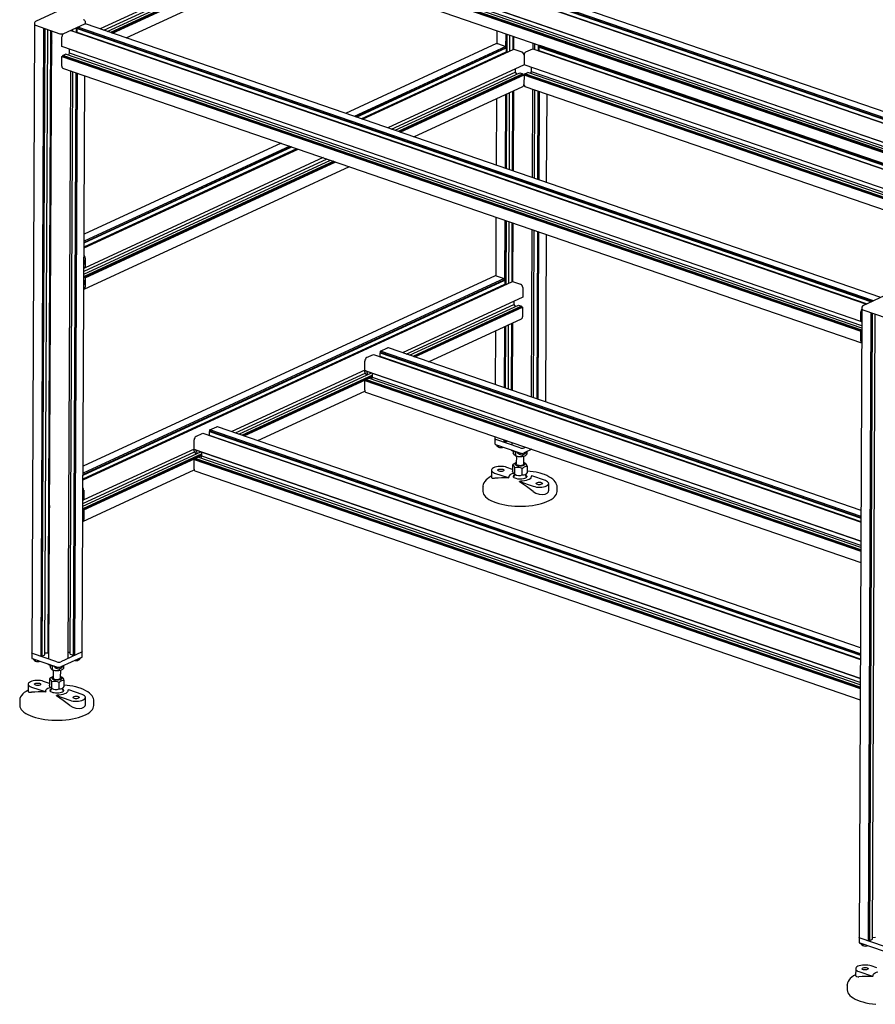
# Model space of a CAD drawing. Units: millimetres. Extents: x -1232 to 223, y -524 to 1726.
# Drawn here: x -1232 to -320, y -524 to 526 of the extents above; entities that cross this region are included whole.
import ezdxf

# ---------------------------------------------------------------- set-up
doc = ezdxf.new("R2010")
doc.units = ezdxf.units.MM

msp = doc.modelspace()

# ---------------------------------------------------------------- linework, layer by layer
at = {"color": 7, "linetype": 'Continuous', "lineweight": 25}
for p, q in [((-923.8, 630.1), (-72.4, 337.3)), ((-71.8, 338.9), (-923.3, 631.7)), ((-71.9, 337.5), (-923.3, 630.3)), ((-63.6, 342.3), (-915.1, 635.1)), ((-930.8, 628.2), (-79.3, 335.4)), ((-77.6, 334.9), (-923.8, 625.9)), ((-940.1, 610.9), (-1146.2, 515.7)), ((-103.2, 323.1), (-940.1, 610.9)), ((-939.1, 610.6), (-103.1, 323.1)), ((-1142.2, 514.3), (-939.2, 608.1)), ((-1138.5, 513), (-932.4, 608.3)), ((-932, 605.7), (-1135.1, 511.9)), ((-1134.2, 511.5), (-932, 604.9)), ((-1133, 511.2), (-939.2, 600.7)), ((-940.2, 600.3), (-116.4, 317)), ((-114.5, 317.9), (-939.2, 601.5)), ((-115.4, 317.4), (-939.2, 600.7)), ((-111.6, 319.2), (-936.3, 602.8)), ((-108.6, 320.6), (-932, 603.8)), ((-1118.5, 506.2), (-939.9, 588.7)), ((-939.2, 588.1), (-131.1, 310.2)), ((-1192.1, 534.4), (-1214.3, 524.1)), ((-1216.1, 521.4), (-1219.1, -154.7)), ((-1215, 519.6), (-1189, 510.6)), ((-1206.5, 516.6), (-1209.5, -153)), ((-1208.6, -152.6), (-1205.5, 516.3)), ((-1208, -152.8), (-1204.9, 516.1)), ((-1205, -151.5), (-1202, 515.1)), ((-1184.7, 510.7), (-1162.4, 521)), ((-1175.2, 513.3), (-1175.2, 515.1)), ((-1171.8, 516.7), (-1171.8, 512.1)), ((-1171.3, 512), (-1171.3, 516.9)), ((-1170.7, 516), (-1170.1, 516.3)), ((-1170.7, 516), (-324, 224.9)), ((-1170.7, 511.9), (-1170.7, 516)), ((-1170.1, 516.3), (-1170.1, 517.4)), ((-323.5, 225.1), (-1170.1, 516.3)), ((-321.8, 225.9), (-1169.9, 517.6)), ((-1162.2, 521.1), (-1162.2, 521.2)), ((-314, 229.5), (-1161.9, 521.1)), ((-1161.7, 521.8), (-1161.7, 522.7)), ((-1201.6, -149.2), (-1198.6, 513.9)), ((-1200.7, -156.1), (-1197.7, 513.6)), ((-1187, 496.9), (-1186.9, 507.1)), ((-1177.4, 514.1), (-329.4, 222.4)), ((-329.2, 222.5), (-1170.7, 511.9)), ((-1170.2, 511.6), (-1170.2, 511.7)), ((-1167.6, 510.7), (-1167.6, 510.8)), ((-723.5, 513.9), (-723.5, 500)), ((-713.9, 510.6), (-714, 495.7)), ((-713, 490.4), (-712.9, 510.2)), ((-712.4, 490.7), (-712.3, 510)), ((-709.5, 492), (-709.4, 509)), ((-706.1, 493.6), (-706, 507.9)), ((-705.1, 494), (-705.1, 507.5)), ((-335.5, 204), (-1187, 496.9)), ((-1178.9, 489.7), (-1178.9, 494.1)), ((-723.7, 500), (-884.5, 425.7)), ((-713.9, 497.1), (-875.3, 422.5)), ((-873.6, 421.9), (-714, 495.7)), ((-873, 421.7), (-713.3, 495.5)), ((-866.5, 419.5), (-705.1, 494)), ((-722.5, 500), (-713.9, 497.1)), ((-714, 495.7), (-713.3, 495.5)), ((-713.3, 495.5), (-713.4, 491.3)), ((-705.1, 494), (-696.6, 491.1)), ((-692.4, 491.2), (-685.1, 494.6)), ((-685.1, 500.7), (-685.1, 494.6)), ((-685.1, 494.6), (-138.7, 306.7)), ((-682.7, 493.7), (-682.7, 499.8)), ((-679.2, 498.6), (-679.3, 492.6)), ((-678.7, 492.4), (-678.7, 498.5)), ((-678.1, 496.4), (-677.6, 496.7)), ((-678.1, 496.4), (-133.4, 309.1)), ((-678.1, 492.3), (-678.1, 496.4)), ((-677.6, 496.7), (-677.6, 498.1)), ((-131.2, 310.1), (-677.6, 498.1)), ((-677.6, 498.1), (-677.5, 498.1)), ((-132.9, 309.4), (-677.6, 496.7)), ((-1187.1, 475.9), (-1187, 486.2)), ((-1187, 486.2), (-1186, 486.7)), ((-1187, 486.2), (-335.5, 193.4)), ((-1186, 487.4), (-1183.1, 488.8)), ((-1186, 486.7), (-1186, 487.4)), ((-334.5, 194.6), (-1186, 487.4)), ((-334.5, 193.8), (-1186, 486.7)), ((-334.3, 196.8), (-1183.1, 488.8)), ((-1180, 487.7), (-1178.9, 489.7)), ((-334.2, 199.2), (-1178.9, 489.7)), ((-867.9, 420), (-713.4, 491.3)), ((-716.8, 489.7), (-716.3, 488.9)), ((-714, 491.1), (-714, 489.9)), ((-694.3, 487.6), (-694.4, 477.3)), ((-138.5, 306.7), (-678.1, 492.3)), ((-677.6, 492), (-677.6, 492.1)), ((-675.1, 491.1), (-675, 491.2)), ((-1186.1, 474), (-334.6, 181.2)), ((-694.4, 477.3), (-839.5, 410.2)), ((-703.9, 472.9), (-703.9, 469.6)), ((-164.1, 294.9), (-694.4, 477.3)), ((-686.3, 470.1), (-686.3, 474.5)), ((-1177.9, 471.2), (-1180.7, -155.5)), ((-1178.2, -150.7), (-1175.4, 470.3)), ((-1172, 469.2), (-1174.8, -151.9)), ((-1174.3, -151.7), (-1171.5, 469)), ((-1173.2, -152), (-1170.4, 468.6)), ((-1165.2, -153.4), (-1162.4, 465.9)), ((-835.5, 408.8), (-703.9, 469.6)), ((-831.8, 407.6), (-699, 468.9)), ((-695.6, 467.8), (-828.4, 406.4)), ((-827.5, 406.1), (-695.6, 467)), ((-826.4, 405.7), (-693.5, 467.1)), ((-703.9, 469.6), (-702.5, 467.3)), ((-699, 468.9), (-695.6, 467.8)), ((-695.6, 467.8), (-695.6, 467)), ((-695.6, 467), (-177.3, 288.8)), ((-694.4, 466.6), (-694.5, 456.4)), ((-693.5, 467.8), (-690.5, 469.2)), ((-693.5, 467.1), (-693.5, 467.8)), ((-175.5, 289.7), (-693.5, 467.8)), ((-176.4, 289.3), (-693.5, 467.1)), ((-172.5, 291), (-690.5, 469.2)), ((-687.4, 468.1), (-686.3, 470.1)), ((-169.5, 292.4), (-686.3, 470.1)), ((-811.8, 400.7), (-695.5, 454.4)), ((-693.5, 454.4), (-192.1, 282)), ((-685.3, 451.6), (-685.7, 357.3)), ((-723.8, 441.4), (-724.1, 370.5)), ((-714.2, 445.8), (-714.5, 367.2)), ((-713.6, 366.9), (-713.2, 446.2)), ((-713, 366.7), (-712.6, 446.5)), ((-710, 365.7), (-709.7, 447.9)), ((-706.7, 364.5), (-706.3, 449.5)), ((-705.7, 364.2), (-705.3, 449.9)), ((-683.3, 356.5), (-682.9, 450.8)), ((-679.5, 449.6), (-679.9, 355.3)), ((-679.4, 355.1), (-678.9, 449.4)), ((-678.2, 354.7), (-677.8, 449)), ((-670.3, 352), (-669.8, 446.3)), ((-953.2, 393.9), (-1163.2, 296.9)), ((-944, 390.8), (-1163.2, 289.5)), ((-1163.2, 288.1), (-942.3, 390.2)), ((-1163.2, 287.6), (-941.7, 390)), ((-1163.2, 283.5), (-936.6, 388.2)), ((-1163.2, 282.4), (-935.2, 387.7)), ((-908.3, 378.5), (-1162.1, 261.2)), ((-1163.4, 254.4), (-900.5, 375.8)), ((-1163.3, 257.4), (-904.3, 377.1)), ((-897.1, 374.6), (-1163.3, 251.7)), ((-1163.3, 250.9), (-896.2, 374.3)), ((-1163.2, 238.3), (-880.5, 368.9)), ((-1162.1, 250.5), (-895.1, 373.9)), ((-724.4, 315.2), (-724.6, 252.5)), ((-714.8, 311.9), (-715.1, 248)), ((-714.1, 243), (-713.8, 311.6)), ((-713.5, 243.2), (-713.2, 311.4)), ((-710.6, 244.6), (-710.3, 310.4)), ((-707.2, 246.2), (-706.9, 309.2)), ((-706.2, 246.3), (-706, 308.9)), ((-686, 302), (-686.8, 123.3)), ((-684.4, 122.5), (-683.6, 301.2)), ((-680.1, 300), (-680.9, 121.3)), ((-680.4, 121.1), (-679.6, 299.8)), ((-679.3, 120.7), (-678.5, 299.4)), ((-671.3, 118), (-670.5, 296.7)), ((-1163.2, 269.6), (-1163.3, 269.6)), ((-1163.2, 268.9), (-1163.3, 268.8)), ((-1163.3, 264.5), (-1163.2, 265)), ((-1163.2, 265), (-1163.2, 269.6)), ((-1162.1, 271.5), (-1162.1, 261.2)), ((-725.2, 252.4), (-1164.3, 49.5)), ((-1163.2, 260.8), (-1163.3, 260.9)), ((-1163.2, 261.6), (-1162.1, 261.2)), ((-1163.2, 260.8), (-1163.2, 261.6)), ((-1163.2, 260.8), (-1162.3, 261.3)), ((-723.9, 252.4), (-715.4, 249.5)), ((-715.4, 249.5), (-1164.3, 42.1)), ((-1164.3, 40.7), (-715.4, 248.1)), ((-1164.3, 40.2), (-714.8, 247.9)), ((-1164.3, 34.9), (-706.6, 246.4)), ((-1164.3, 36.1), (-714.8, 243.8)), ((-1163.4, 251.7), (-1163.3, 251.7)), ((-1163.3, 247.5), (-1163.4, 248.1)), ((-1163.4, 247.3), (-1163.3, 247.3)), ((-1163.3, 246.2), (-1163.4, 246.1)), ((-1163.3, 243.7), (-1163.4, 243.7)), ((-1163.4, 243), (-1163.3, 242.9)), ((-1163.3, 250.9), (-1163.3, 251.7)), ((-1162.1, 250.5), (-1163.3, 250.9)), ((-1163.3, 242.9), (-1163.3, 247.5)), ((-1162.1, 250.5), (-1162.2, 240.3)), ((-718.3, 242.2), (-717.7, 241.3)), ((-715.4, 249.5), (-715.4, 248.1)), ((-715.4, 248.1), (-714.8, 247.9)), ((-715.1, 243.6), (-715.1, 242.5)), ((-714.8, 247.9), (-714.8, 243.8)), ((-706.6, 246.4), (-698.1, 243.5)), ((-695.8, 240), (-695.8, 229.7)), ((-310.4, 231.2), (-332.6, 220.9)), ((-695.8, 229.7), (-824, 170.5)), ((-820, 169.1), (-705.4, 222.1)), ((-816.3, 167.8), (-700.4, 221.4)), ((-705.4, 225.3), (-705.4, 222.1)), ((-705.4, 222.1), (-703.9, 219.8)), ((-700.4, 221.4), (-697, 220.2)), ((-697, 220.2), (-812.9, 166.7)), ((-812, 166.4), (-697, 219.5)), ((-810.8, 166), (-695.9, 219.1)), ((-697, 220.2), (-697, 219.5)), ((-697, 219.5), (-695.9, 219.1)), ((-695.9, 219.1), (-695.9, 208.8)), ((-334.2, 216.8), (-337.2, -458)), ((-335.5, 204), (-335.4, 214.3)), ((-334.4, 212.5), (-334.5, 207.9)), ((-334.4, 218.2), (-334.4, 217.3)), ((-334.2, 212.6), (-334.4, 212.5)), ((-334.2, 211.4), (-334.4, 211.5)), ((-333.3, 216.4), (-307.3, 207.4)), ((-324.6, 213.4), (-327.6, -456.3)), ((-326.7, -455.9), (-323.6, 213)), ((-326, -456.1), (-323, 212.8)), ((-323.1, -454.7), (-320.1, 211.8)), ((-796.3, 161), (-697, 206.8)), ((-711.1, 131.7), (-710.8, 200.5)), ((-707.7, 130.5), (-707.4, 202)), ((-706.8, 130.2), (-706.4, 202.5)), ((-335.5, 204), (-334.5, 204.5)), ((-335.4, 204.1), (-334.5, 203.8)), ((-334.5, 204.5), (-334.5, 203.8)), ((-334.2, 203.9), (-334.5, 203.8)), ((-724.9, 193.9), (-725.2, 136.5)), ((-715.3, 198.4), (-715.6, 133.2)), ((-714.6, 132.9), (-714.3, 198.8)), ((-714, 132.7), (-713.7, 199.1)), ((-334.5, 193.8), (-335.5, 193.4)), ((-335.5, 183.1), (-335.5, 193.4)), ((-334.5, 190.5), (-334.6, 185.9)), ((-334.5, 194.6), (-334.3, 194.7)), ((-334.5, 194.6), (-334.5, 193.8)), ((-334.5, 190), (-334.3, 189.9)), ((-334.3, 188.4), (-334.6, 188.5)), ((-334.3, 186.4), (-334.6, 186.5)), ((-334.6, 185.9), (-334.3, 186)), ((-862.1, 165.4), (-854.8, 168.7)), ((-854.8, 168.7), (-335.2, -10)), ((-847.8, 170.6), (-847.3, 170.8)), ((-847.8, 166.5), (-847.8, 170.6)), ((-847.8, 170.6), (-335.2, -5.7)), ((-847.3, 172.2), (-840, 175.6)), ((-335.2, -3.9), (-847.3, 172.2)), ((-847.3, 170.8), (-847.3, 172.2)), ((-335.2, -5.3), (-847.3, 170.8)), ((-335.1, 2.4), (-839, 175.7)), ((-864.1, 151.4), (-864, 161.7)), ((-335.2, -9.8), (-847.8, 166.5)), ((-844.7, 165.3), (-844.7, 165.4)), ((-864.1, 152), (-1005.9, 86.5)), ((-1001.9, 85.1), (-863.8, 148.9)), ((-998.2, 83.8), (-857, 149)), ((-335.3, -30.4), (-864.1, 151.4)), ((-863.1, 151.2), (-863.1, 151.9)), ((-863.1, 151.2), (-335.3, -30.4)), ((-856, 144.3), (-856, 148.7)), ((-856, 146.7), (-994.7, 82.6)), ((-993.8, 82.3), (-856, 146)), ((-992.7, 81.9), (-863.2, 141.8)), ((-864.2, 130.5), (-864.1, 140.8)), ((-864.1, 140.8), (-863.2, 141.3)), ((-864.1, 140.8), (-335.3, -41)), ((-863.2, 141.3), (-863.2, 142)), ((-335.3, -40.3), (-863.2, 141.3)), ((-863.2, 142), (-860.2, 143.3)), ((-335.3, -39.5), (-863.2, 142)), ((-335.3, -37.2), (-860.2, 143.3)), ((-860, 143.2), (-856, 145.1)), ((-857.1, 142.3), (-856, 144.3)), ((-335.3, -34.8), (-856, 144.3)), ((-978.2, 76.9), (-864.1, 129.6)), ((-863.2, 128.6), (-335.4, -52.9)), ((-1044, 81.3), (-1036.7, 84.7)), ((-1036.7, 84.7), (-335.9, -156.3)), ((-1029.7, 86.6), (-1029.2, 86.8)), ((-1029.7, 86.6), (-335.8, -152)), ((-1029.7, 82.4), (-1029.7, 86.6)), ((-1029.2, 86.8), (-1029.1, 88.2)), ((-335.8, -151.6), (-1029.2, 86.8)), ((-1029.1, 88.2), (-1021.9, 91.5)), ((-335.8, -150.3), (-1029.1, 88.2)), ((-335.8, -144), (-1020.9, 91.6)), ((-1046, 67.4), (-1045.9, 77.7)), ((-335.9, -156.2), (-1029.7, 82.4)), ((-1026.6, 81.2), (-1026.6, 81.4)), ((-725.4, 81.2), (-725.4, 73.4)), ((-698.5, 69.1), (-724.4, 78)), ((-715.8, 77.9), (-715.9, 75.1)), ((-714.9, 75.5), (-715.9, 75.1)), ((-714.9, 75.5), (-714.9, 77.6)), ((-714.3, 75.3), (-714.9, 75.5)), ((-714.3, 75.3), (-714.3, 77.4)), ((-714.3, 75.3), (-711.7, 76.5)), ((-707, 72), (-707, 74.9)), ((-1164.5, 7), (-1038.9, 65)), ((-1164.5, 10), (-1045.7, 64.8)), ((-1046, 67.9), (-1163.5, 13.6)), ((-335.9, -176.8), (-1046, 67.4)), ((-1045, 67.1), (-1045, 67.9)), ((-1045, 67.1), (-335.9, -176.7)), ((-1037.9, 60.3), (-1037.9, 64.6)), ((-698.5, 63.6), (-724.4, 72.5)), ((-705.8, 65.6), (-705.8, 63.7)), ((-703.6, 64.9), (-703.6, 60.8)), ((-694.3, 69.2), (-692.7, 70)), ((-685.9, 67.6), (-694.3, 63.7)), ((-691.2, 62.3), (-691.2, 65.2)), ((-1037.9, 62.7), (-1164.5, 4.2)), ((-1164.5, 3.5), (-1037.9, 62)), ((-1163.6, 3), (-1045, 57.7)), ((-1046.1, 46.5), (-1046, 56.8)), ((-1046, 56.8), (-1045, 57.2)), ((-1046, 56.8), (-336, -187.4)), ((-1045, 57.9), (-1042.1, 59.3)), ((-336, -185.9), (-1045, 57.9)), ((-1045, 57.2), (-1045, 57.9)), ((-336, -186.6), (-1045, 57.2)), ((-336, -183.5), (-1042.1, 59.3)), ((-1041.9, 59.2), (-1037.9, 61)), ((-1039, 58.2), (-1037.9, 60.3)), ((-336, -181.1), (-1037.9, 60.3)), ((-703.5, 52.9), (-704.3, 52.5)), ((-703.8, 52.6), (-703.7, 52.7)), ((-703.5, 60.8), (-702.6, 60.5)), ((-702.5, 60.5), (-702.6, 52)), ((-696.3, 61.9), (-696.3, 60.1)), ((-694.6, 52), (-694.5, 60.4)), ((-694.5, 60.4), (-694.2, 60.5)), ((-692.6, 52.3), (-693.6, 52.9)), ((-1164.5, -9.2), (-1045.9, 45.6)), ((-1045.1, 44.6), (-336, -199.3)), ((-729.2, 45.4), (-729.2, 37.6)), ((-725.7, 42.3), (-711.2, 37.4)), ((-706.5, 46.2), (-712.7, 48.3)), ((-706.5, 50.9), (-706.5, 44.2)), ((-704.1, 41.1), (-704.1, 47.8)), ((-696.2, 40.4), (-696.2, 47.1)), ((-690.7, 42.7), (-690.7, 49.4)), ((-710.3, 37.8), (-711.2, 37)), ((-711.2, 37.4), (-710.3, 37.8)), ((-711.2, 37.4), (-711.2, 37)), ((-705, 41.4), (-704.3, 40.7)), ((-704.6, 41), (-704.6, 40)), ((-698.2, 33.6), (-699.1, 33.2)), ((-699.1, 33.2), (-684.6, 28.2)), ((-699.1, 32.8), (-699.1, 33.2)), ((-692.9, 40.7), (-691.9, 41.5)), ((-692.6, 39.9), (-692.6, 40.9)), ((-686.1, 39.2), (-686.9, 38.8)), ((-671.6, 34.2), (-686.1, 39.2)), ((-1163.5, 23.9), (-1163.5, 13.6)), ((-738.2, 28), (-738.2, 22.9)), ((-668.1, 23.4), (-668.1, 31.2)), ((-659.2, 22.5), (-659.2, 27.6)), ((-1164.4, 13.9), (-1163.5, 13.6)), ((-1164.4, 13.4), (-1163.8, 13.7)), ((-1163.6, 3), (-1164.5, 3.3)), ((-1163.6, 3), (-1163.6, -7.3)), ((-1192.2, -159), (-1218.1, -150.1)), ((-1192.2, -164.5), (-1218.1, -155.6)), ((-1208.6, -152.6), (-1209.5, -153)), ((-1208, -152.8), (-1208.6, -152.6)), ((-1208, -152.8), (-1205, -151.5)), ((-1205, -149.3), (-1201.6, -149.2)), ((-1201.6, -149.2), (-1200.7, -149.5)), ((-1165.9, -148.7), (-1188, -158.9)), ((-1165.9, -154.2), (-1188, -164.4)), ((-1180.7, -148.6), (-1178.2, -148.6)), ((-1178.2, -150.7), (-1174.8, -151.9)), ((-1174.3, -151.7), (-1174.8, -151.9)), ((-1173.2, -152), (-1174.3, -151.7)), ((-1167, -154.8), (-1166.8, -154.6)), ((-1199.5, -162.5), (-1199.5, -164.4)), ((-1197.3, -163.2), (-1197.3, -167.3)), ((-1197.2, -167.3), (-1196.3, -167.6)), ((-1196.2, -167.7), (-1196.3, -176.1)), ((-1190, -166.3), (-1190, -168)), ((-1188.3, -176.1), (-1188.2, -167.7)), ((-1188.2, -167.7), (-1187.9, -167.6)), ((-1184.9, -165.8), (-1184.9, -163)), ((-1200.2, -177.2), (-1200.2, -183.9)), ((-1197.2, -175.2), (-1198, -175.6)), ((-1186.3, -175.8), (-1187.3, -175.2)), ((-1222.9, -182.7), (-1222.9, -190.5)), ((-1219.4, -185.8), (-1204.9, -190.7)), ((-1200.2, -181.9), (-1206.4, -179.8)), ((-1198.7, -186.8), (-1198, -187.4)), ((-1198.3, -187.1), (-1198.3, -188.1)), ((-1197.8, -187), (-1197.8, -180.3)), ((-1189.9, -187.7), (-1189.9, -181)), ((-1186.6, -187.4), (-1185.6, -186.6)), ((-1186.3, -188.2), (-1186.3, -187.2)), ((-1184.4, -185.4), (-1184.4, -178.7)), ((-1204, -190.3), (-1204.9, -191.1)), ((-1204.9, -190.7), (-1204, -190.3)), ((-1204.9, -190.7), (-1204.9, -191.1)), ((-1191.9, -194.5), (-1192.7, -194.9)), ((-1192.7, -194.9), (-1178.3, -199.9)), ((-1192.7, -195.3), (-1192.7, -194.9)), ((-1179.7, -188.9), (-1180.6, -189.3)), ((-1165.3, -193.9), (-1179.7, -188.9)), ((-1161.8, -204.7), (-1161.8, -196.9)), ((-1231.9, -200.1), (-1231.9, -205.3)), ((-1152.9, -205.6), (-1152.9, -200.5)), ((-310.3, -467.8), (-336.2, -458.9)), ((-310.3, -462.3), (-336.1, -453.4)), ((-333.5, -460), (-332.3, -460.2)), ((-326.7, -455.9), (-327.6, -456.3)), ((-326, -456.1), (-326.7, -455.9)), ((-326, -456.1), (-323.1, -454.7)), ((-323.1, -452.6), (-319.7, -452.5)), ((-340.9, -486), (-341, -493.7)), ((-337.4, -489.1), (-323, -494)), ((-318.3, -485.2), (-324.4, -483.1)), ((-350, -503.4), (-350, -508.5)), ((-322.1, -493.6), (-323, -494.4)), ((-323, -494), (-322.1, -493.6)), ((-323, -494), (-323, -494.4))]:
    msp.add_line(p, q, dxfattribs=at)
at = {"color": 7, "linetype": 'Continuous', "lineweight": 25, "flags": 128}
for points in [[(-1216.1, 520.5), (-1216.1, 520.4), (-1216, 520.1), (-1215.8, 519.9), (-1215.4, 519.7), (-1215, 519.6)], [(-1216.1, 520.5), (-1216.1, 520.4), (-1216, 520.1), (-1215.8, 519.9), (-1215.4, 519.7), (-1215, 519.6)], [(-1162.2, 521.1), (-1162.1, 521.1), (-1161.9, 521.1)], [(-1161.8, 521.6), (-1161.6, 521.3), (-1161.3, 520.9)], [(-1197.7, 502.9), (-1197.9, 501.8), (-1197.8, 500.6)], [(-1198.9, 255.2), (-1199, 254.1), (-1198.9, 253)], [(-334.2, 219.2), (-334.4, 218.2), (-334.4, 218.2)], [(-334.4, 217.3), (-334.4, 217.2), (-334.3, 216.9), (-334.1, 216.7), (-333.8, 216.5), (-333.3, 216.4)], [(-334.5, 207.9), (-334.4, 207.4), (-334.2, 207.1)], [(-334.3, 191.5), (-334.5, 191), (-334.5, 190.5)], [(-725.4, 78.9), (-725.4, 78.8), (-725.3, 78.6), (-725.1, 78.4), (-724.8, 78.2), (-724.4, 78)], [(-724.4, 78), (-724.8, 78.2), (-725.1, 78.4), (-725.3, 78.6), (-725.4, 78.8), (-725.4, 78.9)], [(-725.4, 73.4), (-725.4, 73.3), (-725.3, 73.1), (-725.1, 72.9), (-724.8, 72.7), (-724.4, 72.5)], [(-717.5, 69.6), (-716.9, 69.8), (-716.7, 69.8)], [(-703.6, 60.8), (-704.7, 61.7), (-705.8, 63.7)], [(-702.6, 53.5), (-703.4, 53.1), (-703.9, 52.5), (-704, 52), (-703.7, 51.4), (-703.2, 50.9), (-702.2, 50.5), (-701.1, 50.1), (-699.8, 49.9), (-698.4, 49.9), (-697, 50), (-695.7, 50.2), (-694.6, 50.6), (-693.8, 51), (-693.3, 51.5), (-693.2, 52.1), (-693.4, 52.7), (-694, 53.2), (-694.6, 53.5)], [(-693.5, 52.7), (-693.3, 52.6), (-693.2, 52.4)], [(-693.4, 52.6), (-693.4, 52.6), (-693.3, 52.6)], [(-712.7, 48.3), (-714.3, 48.8), (-716.1, 49.1), (-718, 49.3), (-719.9, 49.3), (-721.9, 49.2), (-723.7, 48.9), (-725.4, 48.5), (-726.8, 47.9), (-727.9, 47.3), (-728.7, 46.6), (-729.1, 45.8), (-729.1, 45.1), (-728.8, 44.3), (-728.1, 43.6), (-727, 42.9), (-725.7, 42.3)], [(-717, 46.3), (-716.3, 46), (-715.9, 45.6), (-715.9, 45.1), (-716.2, 44.7), (-716.8, 44.4), (-717.7, 44.1), (-718.8, 44), (-719.9, 44), (-720.9, 44.2), (-721.7, 44.5), (-722.2, 44.9), (-722.5, 45.3), (-722.3, 45.7), (-721.8, 46.1), (-721.1, 46.4), (-720.1, 46.6), (-719, 46.6), (-718, 46.5), (-717, 46.3)], [(-710.3, 37.8), (-710.4, 38.6), (-710, 39.5), (-709.3, 40.3), (-708.3, 41), (-706.9, 41.7), (-705.6, 42.1)], [(-704.2, 52.5), (-706, 51.3), (-706.5, 50.9)], [(-704.1, 41.1), (-704.6, 41.1), (-705.1, 41.4), (-705.9, 42.6), (-706.5, 44.2)], [(-702.6, 52), (-702.6, 52), (-702.4, 51.6), (-701.9, 51.1), (-701.1, 50.8), (-700, 50.6), (-698.9, 50.4), (-697.7, 50.5), (-696.6, 50.6), (-695.6, 50.9)], [(-690.7, 49.4), (-691.3, 50.8), (-692, 51.8), (-692.6, 52.3), (-692.6, 52.3)], [(-729.2, 38.9), (-729.3, 38.8), (-731.4, 37.6), (-733.3, 36.3), (-734.9, 34.9), (-736.3, 33.4), (-737.2, 31.8), (-737.9, 30.1), (-738.2, 28.5), (-738.1, 27.8)], [(-729.1, 37.6), (-729.2, 37.4), (-728.3, 36.9), (-726.5, 36.7), (-725.7, 36.7)], [(-705.9, 38.1), (-705.3, 37.6), (-704.3, 37.1), (-703, 36.7), (-701.5, 36.3), (-699.9, 36.2), (-698.2, 36.1), (-696.6, 36.2), (-695, 36.4), (-693.6, 36.8), (-692.5, 37.3), (-691.6, 37.9), (-691.4, 38)], [(-704.6, 40), (-705.4, 38.8), (-705.7, 38.2)], [(-704.3, 40.7), (-704.2, 40.7), (-704.1, 40.6)], [(-684.6, 22.6), (-691.8, 27.9), (-699.1, 32.8)], [(-686.9, 38.8), (-686.9, 37.9), (-687.2, 37.1), (-688, 36.3), (-689, 35.5), (-690.4, 34.9), (-692.1, 34.3), (-694, 33.9), (-696, 33.7), (-698.2, 33.6)], [(-692.7, 40.1), (-692.3, 39.9), (-691.8, 39.4), (-691.5, 39), (-691.4, 38.6), (-691.5, 38.2), (-691.8, 37.9)], [(-692.6, 40.2), (-692, 39.7), (-691.5, 39.1)], [(-684.6, 28.2), (-683, 27.8), (-681.2, 27.4), (-679.3, 27.3), (-677.3, 27.2), (-675.4, 27.4), (-673.6, 27.6), (-671.9, 28.1), (-670.5, 28.6), (-669.4, 29.2), (-668.6, 29.9), (-668.2, 30.7), (-668.1, 31.5), (-668.5, 32.3), (-669.2, 33), (-670.3, 33.6), (-671.6, 34.2)], [(-676, 32.2), (-675.3, 31.9), (-674.9, 31.5), (-674.8, 31), (-675.2, 30.6), (-675.8, 30.3), (-676.7, 30), (-677.7, 29.9), (-678.8, 29.9), (-679.8, 30.1), (-680.6, 30.4), (-681.2, 30.8), (-681.4, 31.2), (-681.3, 31.6), (-680.8, 32), (-680, 32.3), (-679, 32.5), (-678, 32.5), (-676.9, 32.4), (-676, 32.2)], [(-659.2, 27.6), (-659.2, 28.5), (-659.6, 30.1), (-660.2, 31.6), (-661.1, 33), (-662.3, 34.5), (-663.8, 35.9), (-665.7, 37.2), (-667.8, 38.4), (-670.1, 39.6), (-672.7, 40.6), (-673.9, 41)], [(-738.2, 27.8), (-738.2, 27.8), (-738.2, 28)], [(-738.2, 22.9), (-738.2, 22.7), (-738, 21.2), (-737.4, 19.7), (-736.5, 18.3), (-735.3, 16.9), (-733.7, 15.5), (-731.8, 14.2), (-729.6, 13), (-727.1, 11.9), (-724.4, 10.8), (-721.4, 9.9), (-718.2, 9.1), (-714.9, 8.4), (-711.4, 7.8), (-707.8, 7.4), (-704.1, 7.1), (-700.3, 7), (-696.6, 7), (-692.8, 7.1), (-689.1, 7.4), (-685.5, 7.8), (-682.1, 8.4), (-678.7, 9), (-675.6, 9.8), (-672.6, 10.8), (-669.9, 11.8), (-667.5, 12.9), (-665.3, 14.1), (-663.5, 15.4), (-661.9, 16.8), (-660.7, 18.2), (-659.9, 19.7), (-659.4, 21.1), (-659.2, 22.5)], [(-684.6, 22.6), (-681.7, 20.9), (-678.2, 19.8), (-674.8, 19.4), (-671.9, 19.8), (-669.7, 20.7), (-668.4, 22.2), (-668.3, 23.4)], [(-1219.1, -149.2), (-1219.1, -149.3), (-1219, -149.5), (-1218.8, -149.7), (-1218.5, -149.9), (-1218.1, -150.1)], [(-1218.1, -150.1), (-1218.5, -149.9), (-1218.8, -149.7), (-1219, -149.5), (-1219.1, -149.3), (-1219.1, -149.2)], [(-1219.1, -154.7), (-1219.1, -154.8), (-1219, -155), (-1218.8, -155.3), (-1218.5, -155.5), (-1218.1, -155.6)], [(-1211.1, -158.5), (-1210.5, -158.3), (-1210.4, -158.3)], [(-1197.3, -167.3), (-1198.4, -166.4), (-1199.5, -164.4)], [(-1197.9, -175.7), (-1199.7, -176.8), (-1200.2, -177.2)], [(-1196.2, -174.6), (-1197.1, -175.1), (-1197.5, -175.6), (-1197.7, -176.1), (-1197.4, -176.7), (-1196.8, -177.2), (-1195.9, -177.6), (-1194.8, -178), (-1193.5, -178.2), (-1192.1, -178.2), (-1190.7, -178.1), (-1189.4, -177.9), (-1188.3, -177.6), (-1187.5, -177.1), (-1187, -176.6), (-1186.9, -176), (-1187.1, -175.5), (-1187.7, -174.9), (-1188.3, -174.6)], [(-1197.5, -175.5), (-1197.3, -175.3), (-1197.3, -175.3)], [(-1196.3, -176.1), (-1196.3, -176.1), (-1196.1, -176.5), (-1195.6, -177), (-1194.8, -177.3), (-1193.7, -177.6), (-1192.6, -177.7), (-1191.4, -177.6), (-1190.3, -177.5), (-1189.3, -177.2)], [(-1187.2, -175.4), (-1187, -175.5), (-1186.8, -175.7)], [(-1187.1, -175.5), (-1187.1, -175.5), (-1187, -175.6)], [(-1184.4, -178.7), (-1185, -177.3), (-1185.7, -176.3), (-1186.3, -175.8), (-1186.3, -175.8)], [(-1206.4, -179.8), (-1208, -179.3), (-1209.8, -179), (-1211.7, -178.8), (-1213.6, -178.8), (-1215.6, -178.9), (-1217.4, -179.2), (-1219, -179.6), (-1220.5, -180.2), (-1221.6, -180.8), (-1222.4, -181.5), (-1222.8, -182.3), (-1222.8, -183.1), (-1222.5, -183.8), (-1221.8, -184.6), (-1220.7, -185.2), (-1219.4, -185.8)], [(-1210.7, -181.8), (-1210, -182.1), (-1209.6, -182.5), (-1209.6, -183), (-1209.9, -183.4), (-1210.5, -183.7), (-1211.4, -184), (-1212.5, -184.1), (-1213.5, -184.1), (-1214.6, -183.9), (-1215.4, -183.6), (-1215.9, -183.2), (-1216.2, -182.8), (-1216, -182.4), (-1215.5, -182), (-1214.8, -181.7), (-1213.8, -181.5), (-1212.7, -181.5), (-1211.6, -181.6), (-1210.7, -181.8)], [(-1204, -190.3), (-1204.1, -189.5), (-1203.7, -188.6), (-1203, -187.8), (-1201.9, -187.1), (-1200.5, -186.5), (-1199.2, -186)], [(-1197.8, -187), (-1198.3, -187), (-1198.8, -186.7), (-1199.6, -185.5), (-1200.2, -183.9)], [(-1198.3, -188.1), (-1199.1, -189.3), (-1199.4, -189.9)], [(-1198, -187.4), (-1197.9, -187.5), (-1197.8, -187.6)], [(-1186.3, -187.9), (-1185.7, -188.4), (-1185.2, -189)], [(-1186.3, -188), (-1186, -188.2), (-1185.4, -188.7), (-1185.1, -189.1), (-1185.1, -189.5), (-1185.2, -189.9), (-1185.5, -190.2)], [(-1152.9, -200.5), (-1152.9, -199.6), (-1153.2, -198), (-1153.9, -196.5), (-1154.8, -195.1), (-1156, -193.6), (-1157.5, -192.2), (-1159.4, -190.9), (-1161.5, -189.7), (-1163.8, -188.5), (-1166.4, -187.5), (-1167.5, -187.1)], [(-1222.9, -189.2), (-1223, -189.3), (-1225.1, -190.5), (-1227, -191.8), (-1228.6, -193.2), (-1229.9, -194.7), (-1230.9, -196.3), (-1231.6, -198), (-1231.9, -199.6), (-1231.8, -200.3)], [(-1222.8, -190.5), (-1222.9, -190.7), (-1222, -191.2), (-1220.2, -191.4), (-1219.4, -191.4)], [(-1199.6, -190), (-1199, -190.5), (-1198, -191), (-1196.7, -191.5), (-1195.2, -191.8), (-1193.6, -192), (-1191.9, -192), (-1190.3, -191.9), (-1188.7, -191.7), (-1187.3, -191.3), (-1186.2, -190.8), (-1185.3, -190.3), (-1185.1, -190.1)], [(-1178.3, -205.5), (-1185.5, -200.2), (-1192.7, -195.3)], [(-1180.6, -189.3), (-1180.6, -190.2), (-1180.9, -191), (-1181.6, -191.8), (-1182.7, -192.6), (-1184.1, -193.2), (-1185.8, -193.8), (-1187.7, -194.2), (-1189.7, -194.4), (-1191.9, -194.5)], [(-1178.3, -199.9), (-1176.7, -200.4), (-1174.9, -200.7), (-1173, -200.8), (-1171, -200.9), (-1169.1, -200.7), (-1167.3, -200.5), (-1165.6, -200), (-1164.2, -199.5), (-1163.1, -198.9), (-1162.3, -198.2), (-1161.9, -197.4), (-1161.8, -196.6), (-1162.2, -195.9), (-1162.9, -195.1), (-1163.9, -194.5), (-1165.3, -193.9)], [(-1169.7, -195.9), (-1169, -196.2), (-1168.6, -196.6), (-1168.5, -197.1), (-1168.8, -197.5), (-1169.5, -197.8), (-1170.4, -198.1), (-1171.4, -198.2), (-1172.5, -198.2), (-1173.5, -198), (-1174.3, -197.7), (-1174.9, -197.4), (-1175.1, -196.9), (-1175, -196.5), (-1174.5, -196.1), (-1173.7, -195.8), (-1172.7, -195.6), (-1171.6, -195.6), (-1170.6, -195.7), (-1169.7, -195.9)], [(-1231.9, -200.3), (-1231.9, -200.3), (-1231.9, -200.1)], [(-1231.9, -205.3), (-1231.9, -205.4), (-1231.7, -206.9), (-1231.1, -208.4), (-1230.2, -209.8), (-1229, -211.2), (-1227.4, -212.6), (-1225.5, -213.9), (-1223.3, -215.1), (-1220.8, -216.3), (-1218.1, -217.3), (-1215.1, -218.2), (-1211.9, -219), (-1208.6, -219.7), (-1205.1, -220.3), (-1201.4, -220.7), (-1197.7, -221), (-1194, -221.1), (-1190.2, -221.1), (-1186.5, -221), (-1182.8, -220.7), (-1179.2, -220.3), (-1175.7, -219.8), (-1172.4, -219.1), (-1169.3, -218.3), (-1166.3, -217.3), (-1163.6, -216.3), (-1161.2, -215.2), (-1159, -214), (-1157.2, -212.7), (-1155.6, -211.3), (-1154.4, -209.9), (-1153.6, -208.5), (-1153.1, -207), (-1152.9, -205.6)], [(-1178.3, -205.5), (-1175.4, -207.2), (-1171.9, -208.3), (-1168.5, -208.7), (-1165.6, -208.3), (-1163.4, -207.4), (-1162.1, -205.9), (-1161.9, -204.7)], [(-337.2, -452.5), (-337.2, -452.6), (-337.1, -452.8), (-336.9, -453), (-336.5, -453.2), (-336.1, -453.4)], [(-336.1, -453.4), (-336.5, -453.2), (-336.9, -453), (-337.1, -452.8), (-337.2, -452.6), (-337.2, -452.5)], [(-337.2, -458), (-337.2, -458.1), (-337.1, -458.3), (-336.9, -458.5), (-336.6, -458.7), (-336.2, -458.9)], [(-329.2, -461.8), (-328.6, -461.6), (-328.5, -461.5)], [(-324.4, -483.1), (-326, -482.6), (-327.8, -482.3), (-329.8, -482.1), (-331.7, -482.1), (-333.6, -482.2), (-335.5, -482.5), (-337.1, -482.9), (-338.5, -483.4), (-339.7, -484.1), (-340.4, -484.8), (-340.9, -485.6), (-340.9, -486.3), (-340.6, -487.1), (-339.8, -487.8), (-338.8, -488.5), (-337.4, -489.1)], [(-341, -492.5), (-341.1, -492.6), (-343.2, -493.8), (-345.1, -495.1), (-346.7, -496.5), (-348, -498), (-349, -499.6), (-349.7, -501.2), (-349.9, -502.9), (-349.9, -503.6)], [(-328.8, -485.1), (-328.1, -485.4), (-327.7, -485.8), (-327.7, -486.2), (-328, -486.7), (-328.6, -487), (-329.5, -487.2), (-330.5, -487.4), (-331.6, -487.3), (-332.6, -487.2), (-333.5, -486.9), (-334, -486.5), (-334.2, -486.1), (-334.1, -485.7), (-333.6, -485.3), (-332.8, -485), (-331.9, -484.8), (-330.8, -484.7), (-329.7, -484.8), (-328.8, -485.1)], [(-322.1, -493.6), (-322.2, -492.8), (-321.8, -491.9), (-321.1, -491.1), (-320, -490.4), (-318.6, -489.7), (-317.3, -489.3)], [(-350, -503.5), (-350, -503.5), (-350, -503.4)], [(-340.9, -493.8), (-340.9, -494), (-340.1, -494.5), (-338.3, -494.7), (-337.5, -494.7)], [(-350, -508.5), (-350, -508.7), (-349.8, -510.2), (-349.2, -511.6), (-348.3, -513.1), (-347, -514.5), (-345.5, -515.9), (-343.6, -517.2), (-341.4, -518.4), (-338.9, -519.5), (-336.1, -520.6), (-333.2, -521.5), (-330, -522.3), (-326.6, -523), (-323.1, -523.6), (-319.5, -524)]]:
    msp.add_lwpolyline(points, dxfattribs=at)
at = {"color": 7, "linetype": 'Continuous', "lineweight": 25}
for centre, radius, start, end in [((-1164.7, 522.7), 2.94, 359.3432, 71.9172), ((-1213.3, 521.5), 2.79, 111.6765, 182.3704), ((-1162.7, 522), 0.984, 284.6004, 349.37), ((-1187, 516.7), 6.4, 252.2765, 290.8679), ((-1182.4, 507.2), 4.49, 132.371, 180.2078), ((-723.1, 498.4), 1.66, 68.7511, 113.841), ((-698.2, 487.6), 3.82, 359.3356, 66.0194), ((-690.1, 487.7), 4.21, 122.2431, 181.2903), ((-1185.2, 475.7), 1.86, 171.0531, 242.3101), ((-696.5, 456.2), 2.02, 299.425, 4.9669), ((-692.6, 456.1), 1.86, 171.0531, 242.3101), ((-1166.1, 271.4), 4.08, 0.6122, 45.4189), ((-724.5, 250.9), 1.66, 68.7511, 113.841), ((-699.6, 240), 3.82, 359.3356, 66.0194), ((-1164.1, 240.1), 1.94, 290.9478, 6.01), ((-331.6, 218.3), 2.81, 112.7321, 161.9172), ((-330.7, 214.3), 4.73, 141.6553, 179.2923), ((-697.9, 208.6), 2.02, 299.425, 4.9669), ((-333.8, 182.8), 1.75, 169.7103, 253.3163), ((-839.4, 174.4), 1.27, 72.6264, 117.4421), ((-859.8, 161.8), 4.21, 122.2431, 181.2903), ((-858.9, 151.9), 5.78, 182.5461, 241.4754), ((-855.1, 150.8), 6.73, 181.3462, 211.923), ((-862.3, 130.2), 1.86, 171.0531, 242.3101), ((-1021.3, 90.4), 1.27, 72.6264, 117.4421), ((-1041.7, 77.8), 4.21, 122.2431, 181.2903), ((-1040.8, 67.9), 5.78, 182.5461, 241.4754), ((-1037, 66.8), 6.73, 181.3462, 211.923), ((-718.9, 75), 5.65, 209.0714, 254.5663), ((-719.8, 78.1), 7.01, 237.4142, 264.631), ((-718.9, 75.2), 5.83, 255.0436, 284.4388), ((-700.7, 77.4), 12.9, 234.8495, 265.3687), ((-696.9, 67.5), 5.65, 209.0714, 254.5663), ((-697.9, 70.2), 6.67, 236.7008, 265.3885), ((-696.6, 75.2), 6.4, 252.2765, 290.8679), ((-696.6, 69.7), 6.4, 252.2765, 290.8679), ((-696.9, 67.5), 5.65, 284.9161, 332.4365), ((-695, 68.3), 4.61, 278.5779, 311.0209), ((-698.8, 73), 13.1, 248.3177, 280.9706), ((-698.5, 73.1), 13.3, 251.9362, 287.5462), ((-696.9, 67.7), 5.83, 255.0593, 284.423), ((-696.9, 68.5), 8.37, 273.8067, 312.441), ((-1044.2, 46.2), 1.86, 171.0531, 242.3101), ((-708.4, 46.9), 4.45, 11.8597, 63.9465), ((-701.1, 36.8), 11.4, 64.3709, 104.9174), ((-690.9, 42.3), 7.09, 88.2505, 137.9972), ((-695.2, 45.6), 5.3, 258.8643, 327.3834), ((-695.9, 52.3), 1.34, 281.092, 349.5287), ((-697.5, -35.1), 79.8, 76.3143, 85.1231), ((-687.7, 2.9), 40.5, 70.0548, 76.918), ((-715.7, -86.4), 123.5, 87.914, 94.6321), ((-704, 38.4), 1.92, 109.9216, 183.2667), ((-705.1, 38.7), 0.815, 187.7253, 238.395), ((-699.5, 48), 8.33, 236.2478, 293.0405), ((-698.7, 35.5), 7.5, 20.1173, 36.6111), ((-1167.6, 23.8), 4.1, 0.7026, 38.5331), ((-1194.6, 6.4), 5.49, 167.6814, 191.8009), ((-1165.7, -7.5), 2.06, 303.6565, 4.6501), ((-1212.6, -153.1), 5.65, 209.0714, 254.5663), ((-1213.6, -150.2), 6.77, 236.9302, 265.115), ((-1171.7, -151.5), 6.04, 258.0723, 283.9585), ((-1171.7, -151.9), 5.65, 284.9161, 332.4365), ((-1170.3, -150), 5.79, 281.0933, 303.7284), ((-1166.1, -147.7), 0.984, 284.6004, 349.37), ((-1166.2, -153.2), 0.984, 284.6004, 349.37), ((-1212.6, -152.7), 5.99, 255.4594, 284.0229), ((-1194.4, -150.7), 12.9, 234.8495, 265.3687), ((-1192.5, -155.1), 13.1, 248.3177, 280.9706), ((-1192.2, -155), 13.3, 251.9362, 287.5462), ((-1190.6, -160.6), 5.65, 209.0714, 254.5663), ((-1191.5, -157.5), 7.07, 237.5328, 264.5565), ((-1190.3, -152.9), 6.4, 252.2765, 290.8679), ((-1190.3, -158.4), 6.4, 252.2765, 290.8679), ((-1190.6, -160.5), 5.83, 255.0576, 284.4247), ((-1190.5, -159.6), 8.37, 273.8067, 312.441), ((-1190.6, -160.6), 5.65, 284.9161, 332.4365), ((-1188.7, -159.7), 4.72, 278.9803, 310.6185), ((-1202.1, -181.2), 4.45, 11.8597, 63.9465), ((-1189.6, -175.9), 1.34, 281.092, 349.5287), ((-1197.7, -189.7), 1.92, 109.9216, 183.2667), ((-1194.8, -191.3), 11.4, 64.3709, 104.9174), ((-1193.2, -180.1), 8.33, 236.2478, 293.0405), ((-1184.6, -185.8), 7.09, 88.2505, 137.9972), ((-1188.9, -182.5), 5.3, 258.8643, 327.3834), ((-1192.3, -192.6), 7.5, 20.1173, 36.6111), ((-1191.2, -263.2), 79.8, 76.3143, 85.1231), ((-1181.4, -225.2), 40.5, 70.0548, 76.918), ((-1209.4, -314.5), 123.5, 87.914, 94.6321), ((-1198.7, -189.4), 0.815, 187.7253, 238.395), ((-330.7, -456.3), 5.65, 209.0714, 254.5663), ((-332.6, -455.5), 4.62, 233.1084, 258.8371), ((-330.7, -456), 5.98, 255.4262, 284.0562), ((-327.5, -617.8), 123.5, 87.914, 94.6321)]:
    msp.add_arc(centre, radius, start, end, dxfattribs=at)

doc.saveas('drawing.dxf')
